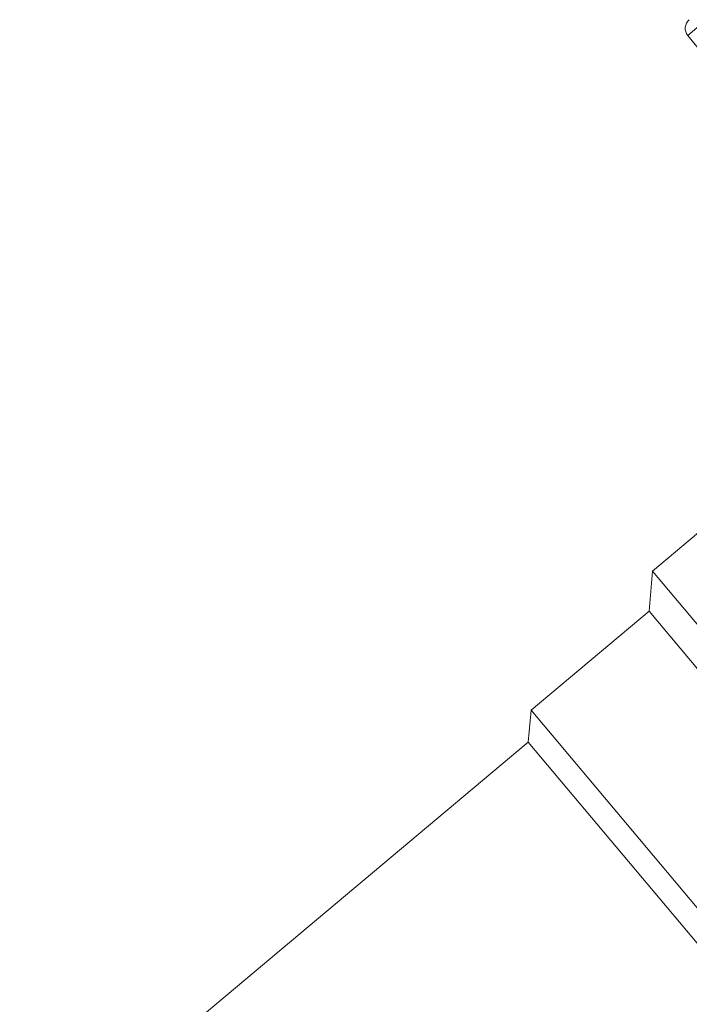
# Model space of a CAD drawing. Units: millimetres. Extents: x 151 to 252, y 93 to 276.
# Drawn here: x 164 to 193, y 206 to 249 of the extents above; entities that cross this region are included whole.
import ezdxf

# ---------------------------------------------------------------- set-up
doc = ezdxf.new("R2010")
doc.units = ezdxf.units.MM
doc.linetypes.add('PHANTOM', pattern=[12.7, 6.35, -1.27, 1.27, -1.27, 1.27, -1.27])

msp = doc.modelspace()

# ---------------------------------------------------------------- linework, layer by layer
at = {"color": 8, "linetype": 'PHANTOM', "lineweight": 0}
msp.add_line((193.351, 249.224), (192.848, 248.802), dxfattribs=at)
at = {"color": 7, "linetype": 'Continuous', "lineweight": 15}
for p, q in [((192.848, 248.802), (203.239, 235.97)), ((193.602, 227.231), (191.304, 225.303)), ((191.304, 225.303), (191.15, 223.542)), ((213.45, 198.91), (191.304, 225.303)), ((191.15, 223.542), (185.979, 219.203)), ((211.698, 199.053), (191.15, 223.542)), ((185.979, 219.203), (185.856, 217.794)), ((205.616, 195.801), (185.979, 219.203)), ((185.856, 217.794), (163.566, 199.09)), ((204.205, 195.926), (185.856, 217.794))]:
    msp.add_line(p, q, dxfattribs=at)
msp.add_arc((193.237, 249.117), 0.5, 130, 219, dxfattribs=at)

doc.saveas('drawing.dxf')
